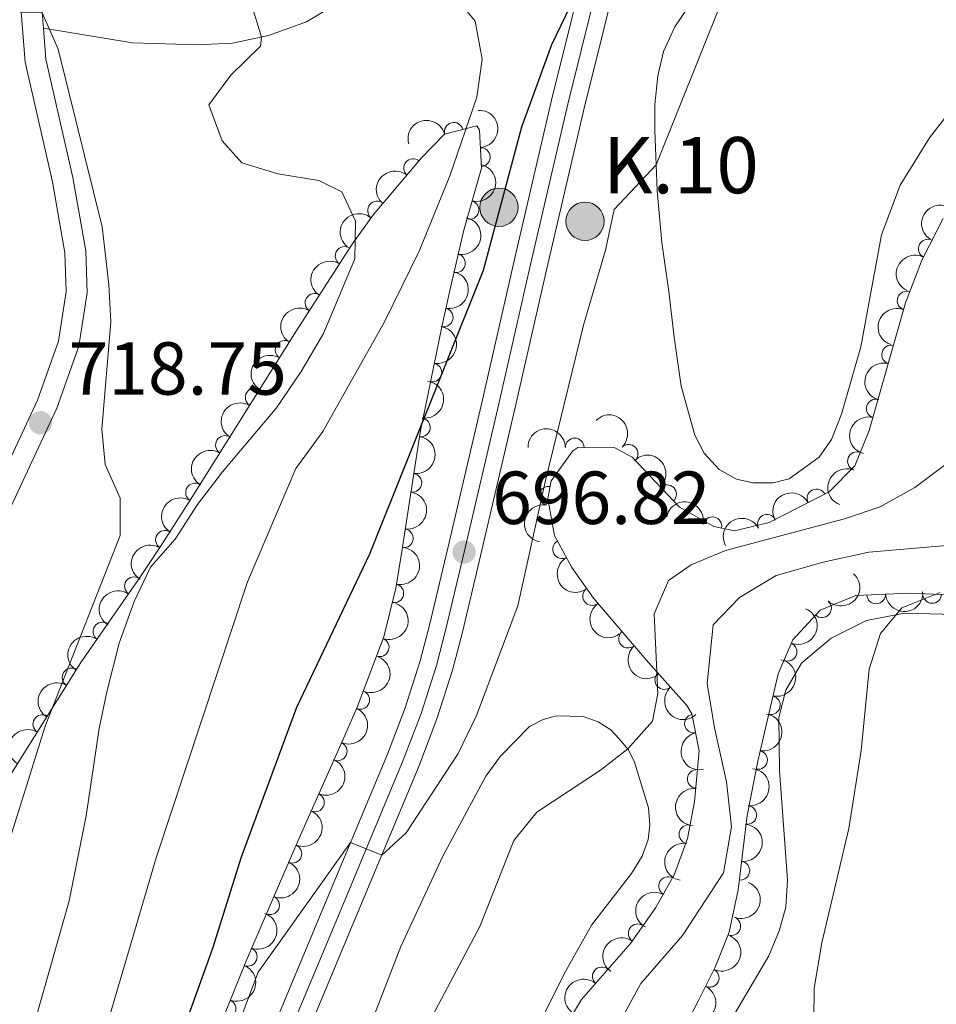
# Model space of a CAD drawing. Units: metres. Extents: x 648340 to 655260, y 734862 to 739643.
# Drawn here: x 648759 to 648882, y 737343 to 737475 of the extents above; entities that cross this region are included whole.
import ezdxf

# ---------------------------------------------------------------- set-up
doc = ezdxf.new("R2010")
doc.units = ezdxf.units.M
doc.header["$MEASUREMENT"] = 0
doc.linetypes.add('DGN Style 3', pattern=[108.29616176146789, 77.35440125819134, -30.94176050327654])
doc.linetypes.add('DGN Style 4', pattern=[123.84439641436435, 61.88352100655308, -30.94176050327654, 0.07735440125819135, -30.94176050327654])
for name, color, linetype, lineweight in [('Entidades rústicas y varios', 7, 'Continuous', 5), ('Hidrografía', 7, 'Continuous', 5), ('Relieve y altimetría', 7, 'Continuous', 5), ('Textos de rotulación', 7, 'Continuous', 5), ('Viales y ferrocarril', 7, 'Continuous', 5)]:
    doc.layers.add(name, color=color, linetype=linetype, lineweight=lineweight)
doc.styles.add('Style-arial', font='arial.shx', dxfattribs={"bigfont": 'arialbig.shx'})

# ---------------------------------------------------------------- blocks, each defined once
blk = doc.blocks.new('5PATER')
at = {"layer": 'Relieve y altimetría', "linetype": 'Continuous', "lineweight": 5}
h = blk.add_hatch(color=51, dxfattribs=at)
edge = h.paths.add_edge_path()
edge.add_ellipse((0, 0), major_axis=(-1.095731442945027, -1.110710700472634), ratio=0.9994222409660319, start_angle=0, end_angle=360)
blk = doc.blocks.new('5HITCA')
at = {"layer": 'Viales y ferrocarril', "linetype": 'Continuous', "lineweight": 5}
h = blk.add_hatch(color=1, dxfattribs=at)
edge = h.paths.add_edge_path()
edge.add_arc((0, 0), 2.558578010358639, 0, 360)
at = {"layer": 'Viales y ferrocarril', "color": 7, "linetype": 'Continuous', "lineweight": 5}
blk.add_circle((0, 0), 2.558578010358639, dxfattribs=at)

msp = doc.modelspace()

# ---------------------------------------------------------------- linework, layer by layer
at = {"layer": 'Entidades rústicas y varios', "color": 92, "linetype": 'Continuous', "lineweight": 5}
for points in [[(648767.77, 737495.27, 713.87), (648775.1599999999, 737494.8300000001, 712.44), (648784.8200000001, 737495.1799999999, 709.47), (648790.74, 737495.9199999999, 707.61), (648798.6200000001, 737497.3700000001, 706.37), (648802.3400000001, 737497.3400000001, 705.75), (648806.0900000001, 737496.6300000001, 705.75), (648809.8200000001, 737494.9199999999, 705.01), (648811.74, 737493.46, 704.7), (648812.1599999999, 737490.81, 704.95), (648811.3700000001, 737487.49, 706.1800000000001), (648809.3600000001, 737483.56, 706.5600000000001), (648806.6399999999, 737480.47, 707.86), (648802.31, 737477.31, 708.48), (648797.72, 737474.51, 709.65), (648792.6499999999, 737472.69, 709.78), (648787.8500000001, 737471.6799999999, 710.89), (648783.1499999999, 737471.48, 711.14), (648774.46, 737471.74, 712.13), (648762.5700000001, 737473.6799999999, 715.1800000000001)], [(648882.95, 737461.6000000001, 691.22), (648880.9199999999, 737459.03, 691.22), (648877, 737452.73, 691.16), (648874.52, 737446.0800000001, 691.13), (648871.77, 737431.1200000001, 690.82), (648869.1699999999, 737422.1400000001, 690.39), (648867.8500000001, 737418.77, 690.39), (648866.19, 737416.4099999999, 690.2), (648862.19, 737413.51, 690.02), (648860.04, 737412.96, 689.83), (648857.3400000001, 737412.97, 689.6800000000001), (648855.1799999999, 737413.47, 689.6800000000001), (648852.8300000001, 737414.76, 689.89), (648850.8200000001, 737416.9099999999, 690.36), (648849.6000000001, 737419.31, 690.54), (648847.75, 737425.8900000001, 691.35), (648846.8200000001, 737432.3999999999, 692.28), (648846.1300000001, 737438.51, 693.1800000000001), (648845.1699999999, 737445.0700000001, 693.67), (648844.5700000001, 737451.96, 694.79), (648844.23, 737460.06, 695.28), (648844.27, 737463.48, 695.3100000000001), (648844.6300000001, 737467.3400000001, 695.6800000000001), (648845.3899999999, 737470.5900000001, 695.75), (648846.8999999999, 737473.8800000001, 695.75), (648848.8899999999, 737476.75, 695.6800000000001)], [(648853.45, 737339.6100000001, 689.37), (648859.47, 737349.78, 689.46), (648860.8500000001, 737353.1300000001, 689.49), (648861.74, 737356.3, 689.61), (648861.95, 737359.96, 689.58), (648860.8800000001, 737374.55, 689.4300000000001), (648860.8, 737381.6200000001, 689.4300000000001), (648861.76, 737385.28, 689.4300000000001), (648863.8400000001, 737388.8999999999, 689.46), (648867.8200000001, 737392.23, 689.77), (648872.53, 737394.5700000001, 689.86), (648877.6000000001, 737395.56, 690.36), (648882.69, 737395.4299999999, 690.7), (648889.3400000001, 737393.6300000001, 691.16), (648896.95, 737391.1599999999, 691.44), (648899.9199999999, 737389.8, 692.25), (648907.24, 737386.79, 692.09), (648910.69, 737383.4299999999, 692.37), (648909.74, 737375.24, 692.28), (648908.76, 737370.3300000001, 692.28), (648903.19, 737344.46, 691.57), (648901.22, 737333.74, 691.07)], [(648800.74, 737326.3300000001, 690.57), (648810.31, 737351.04, 691.5), (648815.94, 737363.1200000001, 691.5), (648821.6599999999, 737373.77, 691.19), (648823.6300000001, 737376.46, 691.19), (648827.52, 737380.4299999999, 691.1), (648829.3400000001, 737381.3500000001, 690.95), (648831.1200000001, 737381.8600000001, 690.95), (648834.69, 737381.76, 690.76), (648836.6699999999, 737381.04, 690.54), (648838.3600000001, 737379.96, 690.48), (648839.46, 737378.8300000001, 690.17), (648840.74, 737377.3, 689.99), (648841.52, 737375.6599999999, 689.86), (648843.3899999999, 737369.54, 689.24), (648843.5700000001, 737367.31, 688.9300000000001), (648843.3400000001, 737365.3500000001, 688.59), (648842.54, 737363.1200000001, 688.47), (648841.1200000001, 737360.79, 688.47), (648835.8, 737353.8700000001, 688.5600000000001), (648832.31, 737347.6799999999, 688.75), (648825.79, 737334.6400000001, 688.72)]]:
    msp.add_polyline3d(points, dxfattribs=at)
at = {"layer": 'Entidades rústicas y varios', "color": 92, "linetype": 'DGN Style 3', "lineweight": 5}
for points in [[(648758.1599999999, 737373.96, 721.03), (648767.5800000001, 737388.99, 717.5600000000001), (648775.46, 737400.3200000001, 715.07), (648778.21, 737404.44, 714.46), (648782.4099999999, 737411.02, 713.95), (648796.3500000001, 737433.23, 713.1), (648803.8, 737444.8300000001, 711.36), (648806.6599999999, 737448.79, 710.78), (648813.1000000001, 737456.3800000001, 709.63), (648816.1699999999, 737459.55, 709.25), (648820.48, 737460.6599999999, 708.76), (648820.8400000001, 737460.0800000001, 708.7), (648821.1000000001, 737454.98, 708.39), (648818.72, 737446.69, 706.28), (648816.8600000001, 737438.6400000001, 704.72), (648815.79, 737433.8, 704.1800000000001), (648812.9099999999, 737419.6699999999, 703.5600000000001), (648810.47, 737403.81, 702.89), (648809.6399999999, 737398.9099999999, 702.3100000000001), (648808.04, 737392.3800000001, 701.75), (648804.5, 737383.02, 701.9), (648802.49, 737378.4299999999, 701.82), (648796.94, 737365.9199999999, 700.71), (648794.1200000001, 737359.44, 700.45), (648789.6300000001, 737349.01, 700.19), (648783.97, 737335.1200000001, 700.21)], [(648830.52, 737337.47, 694.36), (648834.45, 737343.94, 694.27), (648840.98, 737351.46, 693.45), (648844.3800000001, 737356.23, 693.24), (648846.8899999999, 737360.7, 693.4), (648848.6100000001, 737365.48, 693.85), (648849.53, 737370.3400000001, 694.34), (648850.19, 737377.1499999999, 694.9), (648849.19, 737382.1100000001, 695.27), (648848.54, 737383.22, 695.38), (648843.0800000001, 737389.31, 698.11), (648836.04, 737397.5700000001, 699.35), (648833.1799999999, 737401.6499999999, 699.91), (648830.8500000001, 737405.9099999999, 700.46), (648829.95, 737410.8800000001, 700.78), (648830.4199999999, 737413.21, 700.58), (648833.28, 737417.25, 699.64), (648833.95, 737417.7, 699.47), (648838.8899999999, 737417.6599999999, 698.39), (648841.2, 737416.3900000001, 697.86), (648847.56, 737409.71, 696.62), (648852.1200000001, 737407.1400000001, 696.27), (648854.8800000001, 737406.55, 696.37), (648859.54, 737407.6699999999, 697.16), (648867.55, 737411.78, 698.26), (648870.98, 737415.24, 698.72), (648872.8999999999, 737419.95, 699.11), (648877.74, 737436.99, 699.95), (648879.94, 737442.79, 699.97), (648882.77, 737448.27, 699.96)], [(648899.26, 737318.26, 699.47), (648907.54, 737347.8200000001, 698.1800000000001), (648909.2, 737354.75, 697.92), (648911.52, 737367.69, 697.5), (648912.99, 737378.24, 697.49), (648913.03, 737383.1499999999, 697.51), (648911.6399999999, 737387.98, 697.5600000000001), (648909.46, 737391.3600000001, 697.61), (648905.3, 737394.6000000001, 697.8100000000001), (648900.3300000001, 737396.06, 697.98), (648888.23, 737397.78, 697.36), (648878.24, 737398.25, 697.16), (648871.1200000001, 737397.9299999999, 696.99), (648866.3400000001, 737395.94, 696.87), (648862.6799999999, 737392, 696.72), (648860.73, 737387.44, 696.5500000000001), (648858.02, 737375.8, 696.45), (648856.6000000001, 737368.55, 696.37), (648855.3800000001, 737358.6300000001, 695.98), (648854.1599999999, 737352.95, 695.75), (648852.31, 737348.29, 695.61), (648850.0900000001, 737343.81, 695.47), (648840.3500000001, 737325.5800000001, 694.52)]]:
    msp.add_polyline3d(points, dxfattribs=at)
at = {"layer": 'Entidades rústicas y varios', "color": 92, "linetype": 'Continuous', "lineweight": 5, "extrusion": (-0.1693383351491834, 0.1496518294739528, 0.9741297953476231)}
msp.add_arc((-982248.0572011718, -1960.934473038942, 1181.709741780869), 2.516055640060342, 45.36446333574665, 225.9090503451193, dxfattribs=at)
at = {"layer": 'Entidades rústicas y varios', "color": 92, "linetype": 'Continuous', "lineweight": 5, "extrusion": (-0.1128058588523989, -0.1958212961466932, 0.9741297953476229)}
msp.add_arc((194088.3086653285, 938128.5921536059, -216909.9258957558), 2.516055640060341, 45.36446333574665, 225.9090503451193, dxfattribs=at)
at = {"layer": 'Entidades rústicas y varios', "color": 92, "linetype": 'Continuous', "lineweight": 5}
for centre, radius, start, end in [((648817.3996276094, 737459.8465320934, 708.9732862648857), 1.250091938746998, 15.40830837124418, 194.6218627902396), ((648821.0042221784, 737456.4755197901, 708.40516480987), 1.250091938746999, 273.884596260142, 93.09815067913736), ((648811.9585600263, 737455.0045753869, 709.6922268377231), 1.250091938746998, 50.6520613788631, 229.8656157978585), ((648807.1382919636, 737449.32354517, 710.5529889917323), 1.250091938746998, 50.6520613788631, 229.8656157978585), ((648819.482577879, 737449.4169094716, 706.6672218279074), 1.250091938746998, 254.9477657995965, 74.16132021859194), ((648880.70896523, 737444.2365009622, 699.9653195370881), 1.250091938746999, 63.65327463698798, 242.8668290559834), ((648802.8184212553, 737443.2655317343, 711.435494385405), 1.250091938746999, 58.25590618722902, 237.4694606062244), ((648817.6834418594, 737442.2904853649, 705.1908097265223), 1.250091938746998, 257.9559512307701, 77.16950564976553), ((648877.8792956476, 737437.3022218104, 699.955126286542), 1.250091938746999, 70.19390685731457, 249.40746127631), ((648798.7973892267, 737437.0045959579, 712.3746347518583), 1.250091938746999, 58.25590618722902, 237.4694606062244), ((648816.0455835245, 737435.046480519, 704.1825728421835), 1.250091938746998, 258.5000406536786, 77.7135950726741), ((648794.7956389489, 737430.716803201, 713.1553106069804), 1.250091938746999, 58.85192157660932, 238.0654759956047), ((648875.8046216783, 737430.1047824761, 699.6700615127791), 1.250091938746999, 75.1096237860451, 254.3231782050405), ((648814.5285136881, 737427.7085232663, 703.8588608447004), 1.250091938746999, 259.4458415916494, 78.65939601064478), ((648790.8106637301, 737424.3677142765, 713.3982969007957), 1.250091938746999, 58.85192157660932, 238.0654759956047), ((648873.7576997834, 737422.8982640693, 699.3148106053969), 1.250091938746999, 75.1096237860451, 254.3231782050405), ((648812.9981776257, 737420.3714635253, 703.5373724806451), 1.250091938746998, 262.2199992768052, 81.43355369580058), ((648786.8256885114, 737418.0186253521, 713.641283194611), 1.250091938746999, 58.85192157660932, 238.0654759956047), ((648833.5495295448, 737417.6837317371, 699.2845430977566), 1.250091938746999, 0.5022382407343193, 179.7157926597297), ((648840.7504027062, 737416.8339241648, 697.7770343457788), 1.250091938746999, 314.5604122783141, 133.7739666973095), ((648871.2513143076, 737415.8538828406, 698.8671827546068), 1.250091938746999, 68.78822442075126, 248.0017788397467), ((648811.8587415277, 737412.9651288872, 703.224494535661), 1.250091938746998, 262.2199992768052, 81.43355369580058), ((648782.8407132926, 737411.6695364278, 713.8842694884263), 1.250091938746999, 58.85192157660932, 238.0654759956047), ((648830.0408002364, 737411.2314679157, 700.6444361247378), 1.250091938746999, 79.5616816602134, 258.7752360792088), ((648845.875892377, 737411.4505482216, 696.7777250389452), 1.250091938746999, 314.5604122783141, 133.7739666973095), ((648865.8464082803, 737410.8839436667, 698.1773886795611), 1.250091938746998, 28.12891153605323, 207.3424659550487), ((648851.9407592597, 737407.1583648568, 696.3078948261627), 1.250091938746998, 348.8997616882007, 168.1133161071961), ((648859.2228155704, 737407.4853211902, 697.2677816906812), 1.250091938746998, 28.12891153605323, 207.3424659550487), ((648778.8172103241, 737405.355034068, 714.3066865897102), 1.250091938746998, 58.416158047167, 237.6297124661624), ((648810.7193054294, 737405.5587942491, 702.9116165906771), 1.250091938746998, 262.2199992768052, 81.43355369580058), ((648831.8583396561, 737404.1070843632, 700.3674573541383), 1.250091938746999, 119.6425433420144, 298.8560977610098), ((648774.6745901546, 737399.1565542968, 715.0979572556945), 1.250091938746999, 56.14759948089159, 235.361153899887), ((648809.4490298405, 737398.2125848427, 702.1457878690851), 1.250091938746999, 257.1986192522002, 76.41217367119556), ((648835.8724024934, 737397.8430801572, 699.5262821763674), 1.250091938746998, 125.9958639288116, 305.209418347807), ((648873.8050626903, 737398.070206969, 697.0243474218512), 1.250091938746999, 183.5395210025372, 2.753075421532655), ((648881.2970195399, 737398.1257081372, 697.1962129175754), 1.250091938746999, 178.2725505016753, 357.4861049206708), ((648866.5764940567, 737396.2232530843, 696.8454494733555), 1.250091938746999, 228.0761043874936, 47.28965880648906), ((648770.4602876205, 737393.0971573789, 716.4296340717062), 1.250091938746999, 56.14759948089159, 235.361153899887), ((648840.6811443812, 737392.1546440509, 698.6778032257984), 1.250091938746999, 131.4071246194149, 310.6206790384103), ((648807.4971740176, 737390.9998840366, 701.790944344515), 1.250091938746998, 250.2492864839051, 69.46284090290052), ((648861.9738437065, 737390.3983013162, 696.6172004056252), 1.250091938746999, 247.8130799752469, 67.02663439424225), ((648766.3425129747, 737386.9787999964, 717.7776702551041), 1.250091938746998, 58.88887617171255, 238.102430590708), ((648845.5097909921, 737386.6290754501, 697.3191319381849), 1.250091938746999, 132.8440310772447, 312.0575854962402), ((648804.8932897574, 737383.9667474409, 701.8964293809427), 1.250091938746999, 247.317141787014, 66.53069620600945), ((648859.7383261302, 737383.2666013641, 696.5036602649345), 1.250091938746998, 257.8601513998724, 77.07370581886785), ((648762.4336352148, 737380.7420236978, 719.2175647165699), 1.250091938746998, 58.88887617171255, 238.102430590708), ((648849.4724960453, 737380.8075378728, 695.2638606812122), 1.250091938746999, 102.3649246081183, 281.5784790271138), ((648801.8822425506, 737377.1081926872, 701.6007429942837), 1.250091938746998, 247.0419292558561, 66.25548367485155), ((648858.0319986898, 737375.9627660408, 696.4382333952184), 1.250091938746998, 259.8843767028116, 79.09793112180695), ((648849.8475675103, 737373.4144652744, 694.6951741374536), 1.250091938746998, 85.43055496800346, 264.6441093869989), ((648798.8507353833, 737370.2750116664, 700.9944415607722), 1.250091938746998, 247.0419292558561, 66.25548367485155), ((648856.5868696007, 737368.6030711292, 696.323269969034), 1.250091938746999, 263.9549117910338, 83.16846621002924), ((648848.7346132309, 737366.0333872614, 694.0298556697728), 1.250091938746999, 80.24688627998687, 259.4604406989823), ((648795.8327026563, 737363.424465576, 700.5636196816159), 1.250091938746999, 247.4481998656682, 66.6617542846636), ((648855.6720840926, 737361.1648151958, 696.0308385361662), 1.250091938746999, 263.9549117910338, 83.16846621002924), ((648846.0139613966, 737359.1000350199, 693.3820432301848), 1.250091938746998, 61.65102518737002, 240.8645796063654), ((648792.8526622367, 737356.5453929361, 700.3490608829887), 1.250091938746998, 247.6748166070664, 66.88837102606188), ((648854.4616813145, 737353.762786749, 695.7393362589386), 1.250091938746998, 249.3132963337464, 68.52685075274181), ((648841.961918674, 737352.8039606411, 693.3455692218489), 1.250091938746999, 55.48533606005621, 234.6988904790516), ((648789.8750988697, 737349.6631902431, 700.1907350645293), 1.250091938746999, 248.7958849770765, 68.00943939607191), ((648837.1799050872, 737347.0540235473, 693.8262384492944), 1.250091938746999, 49.99671132173514, 229.2102657407306), ((648851.5747609243, 737346.850215358, 695.5297730623029), 1.250091938746998, 244.6061033320073, 63.81965775100269), ((648787.0448982327, 737342.7176978672, 700.2007357734935), 1.250091938746999, 248.7958849770765, 68.00943939607191)]:
    msp.add_arc(centre, radius, start, end, dxfattribs=at)
at = {"layer": 'Entidades rústicas y varios', "color": 92, "linetype": 'Continuous', "lineweight": 5, "extrusion": (0.02087083285967081, -0.2250234435603143, 0.974129795347623)}
for centre in [(714142.8142401794, 657094.7687674495, -151711.897202773), (714137.48991107, 657089.8865311646, -151709.8809467388)]:
    msp.add_arc(centre, 2.516055640060342, 45.36446333574665, 225.9090503451193, dxfattribs=at)
at = {"layer": 'Entidades rústicas y varios', "color": 92, "linetype": 'Continuous', "lineweight": 5, "extrusion": (-0.1116073913059981, 0.1965068243646212, 0.974129795347623)}
msp.add_arc((-928375.4050271236, -312358.6314465617, 73189.36787299192), 2.516055640060342, 45.36446333574665, 225.9090503451193, dxfattribs=at)
at = {"layer": 'Entidades rústicas y varios', "color": 92, "linetype": 'Continuous', "lineweight": 5, "extrusion": (0.04945117786670353, -0.2205124096816184, 0.9741297953476231)}
msp.add_arc((794525.7092125188, 562802.3548609888, -129846.8578265193), 2.516055640060342, 45.36446333574664, 225.9090503451193, dxfattribs=at)
at = {"layer": 'Entidades rústicas y varios', "color": 92, "linetype": 'Continuous', "lineweight": 5, "extrusion": (-0.1217660091280949, 0.1903790451625781, 0.974129795347623)}
msp.add_arc((-943926.7374916993, -264464.0958216028, 62076.75564923404), 2.516055640060342, 45.36446333574664, 225.9090503451193, dxfattribs=at)
at = {"layer": 'Entidades rústicas y varios', "color": 92, "linetype": 'Continuous', "lineweight": 5, "extrusion": (0.05046306434871012, -0.2202830473562053, 0.9741297953476231)}
for centre in [(797087.9433926904, 559256.2091938505, -129012.4517860601), (797082.6258336226, 559251.3511254487, -129010.360677033)]:
    msp.add_arc(centre, 2.516055640060342, 45.36446333574664, 225.9090503451193, dxfattribs=at)
at = {"layer": 'Entidades rústicas y varios', "color": 92, "linetype": 'Continuous', "lineweight": 5, "extrusion": (0.07095971903877157, -0.214559688874534, 0.974129795347623)}
msp.add_arc((847614.992115825, 483715.0593816069, -111499.3669652255), 2.516055640060342, 45.36446333574664, 225.9090503451193, dxfattribs=at)
at = {"layer": 'Entidades rústicas y varios', "color": 92, "linetype": 'Continuous', "lineweight": 5, "extrusion": (-0.1235683600804101, 0.1892141701961995, 0.9741297953476229)}
msp.add_arc((-946458.4211785126, -255715.7327515366, 60046.17998178118), 2.516055640060341, 45.36446333574666, 225.9090503451193, dxfattribs=at)
at = {"layer": 'Entidades rústicas y varios', "color": 92, "linetype": 'Continuous', "lineweight": 5, "extrusion": (0.09493788590920185, -0.2050803248366104, 0.974129795347623)}
msp.add_arc((898636.6481838045, 386510.2728595342, -88948.75115936884), 2.516055640060343, 45.36446333574662, 225.9090503451192, dxfattribs=at)
at = {"layer": 'Entidades rústicas y varios', "color": 92, "linetype": 'Continuous', "lineweight": 5, "extrusion": (-0.1266748056233586, 0.1871486987298671, 0.9741297953476231)}
msp.add_arc((-950659.8481306203, -240457.2599129205, 56506.02076987931), 2.516055640060343, 45.36446333574663, 225.9090503451193, dxfattribs=at)
at = {"layer": 'Entidades rústicas y varios', "color": 92, "linetype": 'Continuous', "lineweight": 5, "extrusion": (0.05275177191481441, -0.2197461999121842, 0.974129795347623)}
for centre in [(803004.4146137474, 551139.2590229341, -127127.6276907679), (802999.0576826385, 551134.2060898684, -127126.206016919), (802993.7007515298, 551129.1531568026, -127124.7843430701), (802988.3438204211, 551124.1002237371, -127123.3626692212)]:
    msp.add_arc(centre, 2.516055640060342, 45.36446333574664, 225.9090503451193, dxfattribs=at)
at = {"layer": 'Entidades rústicas y varios', "color": 92, "linetype": 'Continuous', "lineweight": 5, "extrusion": (0.1121620681274464, -0.1961907548519357, 0.9741297953476229)}
for centre in [(929311.9780476026, 310071.5618107332, -71215.95814033896), (929306.6243188217, 310066.3767359166, -71215.1199355396)]:
    msp.add_arc(centre, 2.516055640060342, 45.36446333574664, 225.9090503451193, dxfattribs=at)
at = {"layer": 'Entidades rústicas y varios', "color": 92, "linetype": 'Continuous', "lineweight": 5, "extrusion": (-0.1355842118134981, 0.180798405200131, 0.9741297953476229)}
for centre in [(-961494.9157283292, -195349.7294021134, 46041.15397651818), (-961489.5606494243, -195344.6940298898, 46039.66462884398), (-961484.2055705194, -195339.6586576662, 46038.17528116977)]:
    msp.add_arc(centre, 2.516055640060342, 45.36446333574664, 225.9090503451193, dxfattribs=at)
at = {"layer": 'Entidades rústicas y varios', "color": 92, "linetype": 'Continuous', "lineweight": 5, "extrusion": (-0.2259676259855614, 0.00312631131649492, 0.974129795347623)}
for centre in [(-746324.9227040663, 622212.2203940029, -143631.6949092367), (-746319.610748754, 622217.0595216783, -143633.8433910492)]:
    msp.add_arc(centre, 2.516055640060342, 45.36446333574664, 225.9090503451193, dxfattribs=at)
at = {"layer": 'Entidades rústicas y varios', "color": 92, "linetype": 'Continuous', "lineweight": 5, "extrusion": (-0.1593819350130649, -0.160214046224073, 0.974129795347623)}
msp.add_arc((-60088.74381152337, 955179.9612656387, -220875.6344749854), 2.516055640060341, 45.36446333574663, 225.9090503451193, dxfattribs=at)
at = {"layer": 'Entidades rústicas y varios', "color": 92, "linetype": 'Continuous', "lineweight": 5, "extrusion": (0.08987842323395963, -0.2073475605185059, 0.974129795347623)}
msp.add_arc((888622.1034746174, 407851.6656055235, -93900.87698517318), 2.516055640060342, 45.36446333574662, 225.9090503451192, dxfattribs=at)
at = {"layer": 'Entidades rústicas y varios', "color": 92, "linetype": 'Continuous', "lineweight": 5, "extrusion": (-0.06691782794405572, -0.2158544558707278, 0.9741297953476229)}
for centre in [(401408.6853295341, 873439.87120145, -201913.8136693687), (401403.3651492247, 873434.5928366577, -201913.5229003959)]:
    msp.add_arc(centre, 2.516055640060342, 45.36446333574662, 225.9090503451192, dxfattribs=at)
at = {"layer": 'Entidades rústicas y varios', "color": 92, "linetype": 'Continuous', "lineweight": 5, "extrusion": (0.1270529219456454, -0.1868922064749409, 0.9741297953476231)}
msp.add_arc((951155.5391299997, 238874.7788460119, -54697.95186806955), 2.516055640060342, 45.36446333574662, 225.9090503451192, dxfattribs=at)
at = {"layer": 'Entidades rústicas y varios', "color": 92, "linetype": 'Continuous', "lineweight": 5, "extrusion": (-0.1883475043464782, -0.1248853851435452, 0.974129795347623)}
msp.add_arc((-256017.8160518977, 923902.2140650179, -213622.5373358753), 2.516055640060342, 45.36446333574665, 225.9090503451193, dxfattribs=at)
at = {"layer": 'Entidades rústicas y varios', "color": 92, "linetype": 'Continuous', "lineweight": 5, "extrusion": (0.05107898079591174, -0.2201410446437672, 0.9741297953476231)}
msp.add_arc((798658.1578714899, 557052.2588124245, -128498.2079021875), 2.516055640060342, 45.36446333574664, 225.9090503451193, dxfattribs=at)
at = {"layer": 'Entidades rústicas y varios', "color": 92, "linetype": 'Continuous', "lineweight": 5, "extrusion": (-0.1192390273132253, 0.1919718629940184, 0.9741297953476229)}
msp.add_arc((-940223.5017948966, -276563.0249677888, 64880.4712664814), 2.516055640060341, 45.36446333574664, 225.9090503451193, dxfattribs=at)
at = {"layer": 'Entidades rústicas y varios', "color": 92, "linetype": 'Continuous', "lineweight": 5, "extrusion": (0.2175467575876034, -0.06119272897263825, 0.974129795347623)}
msp.add_arc((885542.3964691907, -413772.2389223514, 96709.93525052475), 2.516055640060342, 45.36446333574663, 225.9090503451193, dxfattribs=at)
at = {"layer": 'Entidades rústicas y varios', "color": 92, "linetype": 'Continuous', "lineweight": 5, "extrusion": (-0.01073633765128301, 0.2257340755620114, 0.974129795347623)}
msp.add_arc((-683168.9196519431, -687324.7378607222, 160168.0111475823), 2.516055640060342, 45.36446333574663, 225.9090503451193, dxfattribs=at)
at = {"layer": 'Entidades rústicas y varios', "color": 92, "linetype": 'Continuous', "lineweight": 5, "extrusion": (0.04232500163631755, -0.2219903963068763, 0.974129795347623)}
for centre in [(775397.7910086571, 587406.7200003226, -135539.3545000434), (775392.5164273841, 587401.9916203584, -135536.8905164176)]:
    msp.add_arc(centre, 2.516055640060342, 45.36446333574664, 225.9090503451193, dxfattribs=at)
at = {"layer": 'Entidades rústicas y varios', "color": 92, "linetype": 'Continuous', "lineweight": 5, "extrusion": (0.1506689830545937, 0.1684339614249239, 0.974129795347623)}
msp.add_arc((8009.36633026239, -956641.422055065, 222647.2157459371), 2.516055640060342, 45.36446333574663, 225.9090503451193, dxfattribs=at)
at = {"layer": 'Entidades rústicas y varios', "color": 92, "linetype": 'Continuous', "lineweight": 5, "extrusion": (-0.0951360633184687, 0.2049884661932533, 0.9741297953476231)}
msp.add_arc((-898941.5662616288, -385340.4644892255, 90115.48349670117), 2.516055640060343, 45.36446333574663, 225.9090503451192, dxfattribs=at)
at = {"layer": 'Entidades rústicas y varios', "color": 92, "linetype": 'Continuous', "lineweight": 5, "extrusion": (0.2229822156212851, -0.0367433440587674, 0.9741297953476231)}
msp.add_arc((833076.8036980967, -506693.7464878571, 118266.0162499035), 2.516055640060342, 45.36446333574663, 225.9090503451193, dxfattribs=at)
at = {"layer": 'Entidades rústicas y varios', "color": 92, "linetype": 'Continuous', "lineweight": 5, "extrusion": (-0.08633662877804643, 0.2088471411038227, 0.9741297953476231)}
msp.add_arc((-881357.7155355692, -422195.0712433277, 98660.10587898777), 2.516055640060343, 45.36446333574663, 225.9090503451193, dxfattribs=at)
at = {"layer": 'Entidades rústicas y varios', "color": 92, "linetype": 'Continuous', "lineweight": 5, "extrusion": (0.2254535275735943, -0.01555148612257881, 0.974129795347623)}
msp.add_arc((780291.5267800685, -580970.4659597501, 135496.6685122958), 2.516055640060342, 45.36446333574666, 225.9090503451193, dxfattribs=at)
at = {"layer": 'Entidades rústicas y varios', "color": 92, "linetype": 'Continuous', "lineweight": 5, "extrusion": (-0.0845256875777042, 0.2095866168330282, 0.974129795347623)}
msp.add_arc((-877516.5597394028, -429624.385003754, 100389.0585229432), 2.516055640060342, 45.36446333574663, 225.9090503451193, dxfattribs=at)
at = {"layer": 'Entidades rústicas y varios', "color": 92, "linetype": 'Continuous', "lineweight": 5, "extrusion": (-0.1214475210266108, 0.1905823744539069, 0.974129795347623)}
msp.add_arc((-943474.9622888234, -265932.6163402201, 62408.52119523173), 2.516055640060342, 45.36446333574663, 225.9090503451193, dxfattribs=at)
at = {"layer": 'Entidades rústicas y varios', "color": 92, "linetype": 'Continuous', "lineweight": 5, "extrusion": (0.05289349269566928, -0.2197121304035156, 0.9741297953476229)}
for centre in [(803331.1566331738, 550600.7290574239, -126997.9485206058), (803325.8965921162, 550596.038997612, -126995.3823352986)]:
    msp.add_arc(centre, 2.516055640060343, 45.36446333574662, 225.9090503451192, dxfattribs=at)
at = {"layer": 'Entidades rústicas y varios', "color": 92, "linetype": 'Continuous', "lineweight": 5, "extrusion": (0.2257726034401406, -0.009893096171536097, 0.974129795347623)}
msp.add_arc((765081.4702067595, -599853.524576231, 139875.9715916128), 2.516055640060343, 45.36446333574663, 225.9090503451193, dxfattribs=at)
at = {"layer": 'Entidades rústicas y varios', "color": 92, "linetype": 'Continuous', "lineweight": 5, "extrusion": (-0.08351799536897608, 0.2099902051657314, 0.9741297953476229)}
for centre in [(-875381.8958434134, -433720.3298699739, 101338.9769349851), (-875376.5536406997, -433715.3730857811, 101337.2046030108)]:
    msp.add_arc(centre, 2.516055640060342, 45.36446333574663, 225.9090503451192, dxfattribs=at)
at = {"layer": 'Entidades rústicas y varios', "color": 92, "linetype": 'Continuous', "lineweight": 5, "extrusion": (-0.1281034952073899, 0.1861736724986872, 0.9741297953476231)}
msp.add_arc((-952529.0277043465, -233298.4295739066, 54837.61955117456), 2.516055640060343, 45.36446333574664, 225.9090503451193, dxfattribs=at)
at = {"layer": 'Entidades rústicas y varios', "color": 92, "linetype": 'Continuous', "lineweight": 5, "extrusion": (0.1895560146090365, -0.1230433222143202, 0.9741297953476229)}
msp.add_arc((971776.1315746456, -138917.9538834732, 32941.00214272246), 2.516055640060343, 45.36446333574665, 225.9090503451193, dxfattribs=at)
at = {"layer": 'Entidades rústicas y varios', "color": 92, "linetype": 'Continuous', "lineweight": 5, "extrusion": (-0.1409957872336447, 0.1766106729457851, 0.974129795347623)}
for centre in [(-967132.1304687067, -166839.4305167173, 39419.61828395777), (-967126.7747996789, -166834.3899611185, 39418.14872330283)]:
    msp.add_arc(centre, 2.516055640060343, 45.36446333574663, 225.9090503451192, dxfattribs=at)
at = {"layer": 'Entidades rústicas y varios', "color": 92, "linetype": 'Continuous', "lineweight": 5, "extrusion": (0.1454971031417003, -0.1729211808697005, 0.974129795347623)}
msp.add_arc((971218.6526183238, 142839.7069051116, -32424.79599902371), 2.516055640060341, 45.36446333574666, 225.9090503451193, dxfattribs=at)
at = {"layer": 'Entidades rústicas y varios', "color": 92, "linetype": 'Continuous', "lineweight": 5, "extrusion": (-0.08500487340914104, 0.209392725071083, 0.9741297953476229)}
msp.add_arc((-878507.326373863, -427653.0485592091, 99930.35819421007), 2.516055640060342, 45.36446333574663, 225.9090503451193, dxfattribs=at)
at = {"layer": 'Entidades rústicas y varios', "color": 92, "linetype": 'Continuous', "lineweight": 5, "extrusion": (0.1292788414798457, -0.1853594426017385, 0.9741297953476229)}
msp.add_arc((954007.6072408002, 227729.2463820704, -52119.07996496999), 2.516055640060342, 45.36446333574663, 225.9090503451193, dxfattribs=at)
at = {"layer": 'Entidades rústicas y varios', "color": 92, "linetype": 'Continuous', "lineweight": 5, "extrusion": (-0.0858323981959393, 0.2090548761352673, 0.974129795347623)}
msp.add_arc((-880232.0902156287, -424259.8846906498, 99142.95478503074), 2.516055640060342, 45.36446333574664, 225.9090503451193, dxfattribs=at)
at = {"layer": 'Entidades rústicas y varios', "color": 92, "linetype": 'Continuous', "lineweight": 5, "extrusion": (-0.09177480402536677, 0.2065151983804189, 0.974129795347623)}
msp.add_arc((-892384.946447173, -399543.288117741, 93404.1970633281), 2.516055640060343, 45.36446333574664, 225.9090503451193, dxfattribs=at)
at = {"layer": 'Entidades rústicas y varios', "color": 92, "linetype": 'Continuous', "lineweight": 5, "extrusion": (0.06341995131869847, -0.2169079334435053, 0.974129795347623)}
msp.add_arc((829696.650454327, 512196.7695587443, -118113.6227583096), 2.516055640060342, 45.36446333574666, 225.9090503451193, dxfattribs=at)
at = {"layer": 'Entidades rústicas y varios', "color": 92, "linetype": 'Continuous', "lineweight": 5, "extrusion": (-0.08990614519964146, 0.2073355417465594, 0.9741297953476229)}
for centre in [(-888582.3813677765, -407397.4505794155, 95230.86092636516), (-888577.021627789, -407392.3377957339, 95229.68507335868)]:
    msp.add_arc(centre, 2.516055640060343, 45.36446333574663, 225.9090503451193, dxfattribs=at)
at = {"layer": 'Entidades rústicas y varios', "color": 92, "linetype": 'Continuous', "lineweight": 5, "extrusion": (0.03975631609466074, -0.2224647773167241, 0.974129795347623)}
msp.add_arc((768436.15941071, 596037.1400426455, -137563.8635165797), 2.516055640060342, 45.36446333574666, 225.9090503451193, dxfattribs=at)
at = {"layer": 'Entidades rústicas y varios', "color": 92, "linetype": 'Continuous', "lineweight": 5, "extrusion": (-0.07451786978770296, 0.2133500149948464, 0.9741297953476229)}
msp.add_arc((-855698.2672488942, -469527.3589631938, 109639.6497751767), 2.516055640060342, 45.36446333574663, 225.9090503451193, dxfattribs=at)
at = {"layer": 'Entidades rústicas y varios', "color": 92, "linetype": 'Continuous', "lineweight": 5, "extrusion": (0.01829570194461765, -0.2252474397331786, 0.9741297953476231)}
msp.add_arc((706399.05757549, 664898.3246886204, -153538.538538392), 2.516055640060342, 45.36446333574666, 225.9090503451193, dxfattribs=at)
at = {"layer": 'Entidades rústicas y varios', "color": 92, "linetype": 'Continuous', "lineweight": 5, "extrusion": (-0.06794957025230593, 0.2155318948984702, 0.9741297953476229)}
msp.add_arc((-840526.7836265336, -494827.7857020709, 115508.804430404), 2.516055640060342, 45.36446333574663, 225.9090503451193, dxfattribs=at)
at = {"layer": 'Hidrografía', "color": 142, "linetype": 'Continuous', "lineweight": 15}
msp.add_polyline3d([(648890.28, 737410.44, 688.51), (648888.8200000001, 737406.78, 688.51), (648884.81, 737404.75, 688.39), (648872.8300000001, 737403.69, 688.08), (648866.75, 737402.3800000001, 687.95), (648860.44, 737400.5700000001, 687.83), (648855.54, 737397.6300000001, 687.83), (648852.03, 737394.01, 687.77), (648851.24, 737386.1699999999, 687.71), (648852.24, 737380.26, 687.77), (648853.8400000001, 737373.01, 687.58), (648854.47, 737367.02, 687.58), (648853.4199999999, 737360.8999999999, 687.52), (648847.95, 737352.49, 687.4), (648842.3899999999, 737346.1200000001, 687.15), (648838.7, 737339.3300000001, 686.96)], dxfattribs=at)
at = {"layer": 'Relieve y altimetría', "color": 30, "linetype": 'Continuous', "lineweight": 5, "flags": 128}
for points, elevation in [([(648786.8759999999, 737335.962), (648791.2849999999, 737347.6159999999), (648803.6089999999, 737364.9510000001), (648807.7679999999, 737363.2409999999), (648811.0519999999, 737366.233), (648817.986, 737376.815), (648820.439, 737381.878), (648825.966, 737396.517), (648829.6599999999, 737413.2679999999), (648834.7409999999, 737434.003), (648837.6680000001, 737444.047), (648838.8030000001, 737449.4890000001), (648844.4240000001, 737455.44), (648855.9040000001, 737484.1100000001)], 695), ([(648753.824, 737351.844), (648762.8230000001, 737380.46), (648772.852, 737405.9299999999), (648772.842, 737410.932), (648770.842, 737415.3940000001), (648770.3940000001, 737420.149), (648771.591, 737434.46), (648771.3289999999, 737439.446), (648770.408, 737447.1540000001), (648764.5430000001, 737470.869), (648762.415, 737475.746), (648759.6089999999, 737475.7579999999), (648758.2849999999, 737477.7479999999)], 715), ([(648761.602, 737341.591), (648766.0260000001, 737357.1570000001), (648768.298, 737368.5079999999), (648770.0260000001, 737380.138), (648771.0449999999, 737385.031), (648772.71, 737391.5349999999), (648774.706, 737397.1370000001), (648776.871, 737401.6910000001), (648780.166, 737405.456), (648783.176, 737410.0819999999), (648786.4950000001, 737414.426), (648793.7069999999, 737422.977), (648797.0290000001, 737427.835), (648799.9880000001, 737432.9210000001), (648804.1570000001, 737442.892), (648804.274, 737447.8940000001), (648802.4180000001, 737451.81), (648799.3770000001, 737453.355), (648793.8840000001, 737454.2409999999), (648789.0989999999, 737455.685), (648786.4450000001, 737458.6400000001), (648784.692, 737463.4639999999), (648787.619, 737467.4070000001), (648791.594, 737471.2790000001), (648791.6969999999, 737472.4909999999), (648790.288, 737477.159)], 710), ([(648769.9340000001, 737336.726), (648777.6529999999, 737362.868), (648789.835, 737399.7609999999), (648796.3160000001, 737414.871), (648799.9040000001, 737419.838), (648808.1570000001, 737434.446), (648812.757, 737443.902), (648816.885, 737453.9709999999), (648820.4739999999, 737464.476), (648821.1910000001, 737469.5279999999), (648820.233, 737474.6340000001), (648817.8130000001, 737477.6329999999)], 705), ([(648812.588, 737338.1059999999), (648820.8600000001, 737353.706), (648825.4010000001, 737365.1810000001), (648828.5090000001, 737368.9890000001), (648837.003, 737374.5970000001), (648840.6359999999, 737377.4180000001), (648843.9580000001, 737381.1400000001), (648844.6640000001, 737384.841), (648844.155, 737395.4839999999), (648846.077, 737399.905), (648849.088, 737402.0150000001), (648853.7050000001, 737403.9340000001), (648869.601, 737408.148), (648874.328, 737409.7720000001), (648878.9739999999, 737412.3230000001), (648883.422, 737415.672)], 690), ([(648882.352, 737398.328), (648877.2309999999, 737396.253), (648874.398, 737392.848), (648872.8659999999, 737388.081), (648871.79, 737377.237), (648870.1599999999, 737366.815), (648866.547, 737351.534), (648865.547, 737345.466), (648865.3800000001, 737333.0090000001)], 690)]:
    msp.add_lwpolyline(points, dxfattribs=dict(at, elevation=elevation))
at = {"layer": 'Relieve y altimetría', "color": 30, "linetype": 'Continuous', "lineweight": 25, "elevation": 700, "flags": 128}
msp.add_lwpolyline([(648781.9820000001, 737341.929), (648785.196, 737350.8330000001), (648789.024, 737363.0220000001), (648796.4510000001, 737383.0120000001), (648806.182, 737403.4650000001), (648821.3829999999, 737441.388), (648826.4990000001, 737460.5260000001), (648830.5, 737471.524), (648834.257, 737479.3910000001)], dxfattribs=at)
at = {"layer": 'Viales y ferrocarril', "color": 9, "linetype": 'Continuous', "lineweight": 5}
for points in [[(648789.1499999999, 737330.3300000001, 693.63), (648800.25, 737356.8999999999, 694.62), (648808.53, 737376.74, 695.5500000000001), (648810.9099999999, 737382.9199999999, 695.92), (648812.9099999999, 737389.2, 695.98), (648814.19, 737394.1200000001, 696.2), (648816.5900000001, 737404.24, 696.82), (648821.21, 737424.03, 698.15), (648825.45, 737442.6200000001, 698.8000000000001), (648830.4299999999, 737464.06, 699.5500000000001), (648835.9199999999, 737486.0900000001, 700.2), (648839.8999999999, 737502.8400000001, 700.82), (648844.0800000001, 737523.78, 701.0600000000001), (648849.3500000001, 737547.94, 701.22), (648854.4199999999, 737572.81, 701.22), (648857.3600000001, 737584.1499999999, 701.08), (648859.7, 737593.1499999999, 700.97), (648863.78, 737607.49, 700.94), (648868.46, 737621.54, 701.22)], [(648872.74, 737620.1499999999, 701.22), (648868.0800000001, 737606.1599999999, 700.94), (648864.04, 737591.97, 700.97), (648862.24, 737585.04, 701.0600000000001), (648859.21, 737573.3900000001, 701.2), (648858.8, 737571.79, 701.22), (648853.75, 737547.01, 701.22), (648848.48, 737522.8600000001, 701.0600000000001), (648844.3, 737501.8800000001, 700.82), (648840.29, 737485.02, 700.2), (648834.8, 737463.01, 699.5500000000001), (648829.8300000001, 737441.6100000001, 698.8000000000001), (648825.5900000001, 737423.01, 698.15), (648820.96, 737403.21, 696.82), (648818.55, 737393.04, 696.2), (648817.23, 737387.95, 695.98), (648815.1499999999, 737381.4299999999, 695.92), (648812.71, 737375.0700000001, 695.5500000000001), (648804.3999999999, 737355.1599999999, 694.62), (648793.31, 737328.6200000001, 693.63)]]:
    msp.add_polyline3d(points, dxfattribs=at)
at = {"layer": 'Viales y ferrocarril', "color": 7, "linetype": 'DGN Style 4', "lineweight": 5}
msp.add_polyline3d([(648791.23, 737329.47, 693.63), (648802.3300000001, 737356.03, 694.62), (648810.6200000001, 737375.9099999999, 695.5500000000001), (648813.03, 737382.1699999999, 695.92), (648815.0700000001, 737388.5800000001, 695.98), (648816.3700000001, 737393.5800000001, 696.2), (648818.77, 737403.72, 696.82), (648823.3999999999, 737423.52, 698.15), (648827.6399999999, 737442.1100000001, 698.8000000000001), (648832.6200000001, 737463.54, 699.5500000000001), (648838.1100000001, 737485.55, 700.2), (648842.1000000001, 737502.3600000001, 700.82), (648846.28, 737523.3200000001, 701.0600000000001), (648851.55, 737547.47, 701.22), (648856.6100000001, 737572.3, 701.22), (648861.8700000001, 737592.56, 700.97), (648865.9299999999, 737606.8200000001, 700.94), (648870.6000000001, 737620.8400000001, 701.22)], dxfattribs=at)
at = {"layer": 'Viales y ferrocarril', "color": 7, "linetype": 'Continuous', "lineweight": 15}
for points in [[(648741.6300000001, 737182.97, 689.14), (648745.23, 737200.8900000001, 689.76), (648748.74, 737215.73, 690.38), (648752.3700000001, 737229.49, 690.75), (648756.1499999999, 737242.27, 690.94), (648759.8800000001, 737254.45, 691.21), (648765.0900000001, 737269.1499999999, 691.4), (648771.95, 737287.3800000001, 691.4300000000001), (648780.1100000001, 737307.94, 692.24), (648789.1499999999, 737330.3300000001, 693.63), (648800.25, 737356.8999999999, 694.62), (648808.53, 737376.74, 695.5500000000001), (648810.9099999999, 737382.9199999999, 695.92), (648812.9099999999, 737389.2, 695.98), (648814.19, 737394.1200000001, 696.2), (648816.5900000001, 737404.24, 696.82), (648821.21, 737424.03, 698.15), (648825.45, 737442.6200000001, 698.8000000000001), (648830.4299999999, 737464.06, 699.5500000000001), (648835.9199999999, 737486.0900000001, 700.2), (648839.8999999999, 737502.8400000001, 700.82), (648844.0800000001, 737523.78, 701.0600000000001), (648849.3500000001, 737547.94, 701.22), (648854.4199999999, 737572.81, 701.22)], [(648793.31, 737328.6200000001, 693.63), (648804.3999999999, 737355.1599999999, 694.62), (648812.71, 737375.0700000001, 695.5500000000001), (648815.1499999999, 737381.4299999999, 695.92), (648817.23, 737387.95, 695.98), (648818.55, 737393.04, 696.2), (648820.96, 737403.21, 696.82), (648825.5900000001, 737423.01, 698.15), (648829.8300000001, 737441.6100000001, 698.8000000000001), (648834.8, 737463.01, 699.5500000000001), (648840.29, 737485.02, 700.2), (648844.3, 737501.8800000001, 700.82), (648848.48, 737522.8600000001, 701.0600000000001), (648853.75, 737547.01, 701.22), (648858.8, 737571.79, 701.22), (648859.21, 737573.3900000001, 701.2)]]:
    msp.add_polyline3d(points, dxfattribs=at)
at = {"layer": 'Viales y ferrocarril', "color": 7, "linetype": 'Continuous', "lineweight": 5}
for points in [[(648762.5700000001, 737473.6799999999, 715.1800000000001), (648762.3999999999, 737475.8400000001, 714.99), (648762.8400000001, 737480.52, 714.83), (648763.9199999999, 737485.3900000001, 714.5600000000001), (648766.1100000001, 737491.76, 714.12), (648767.77, 737495.27, 713.87)], [(648756.8, 737406.7, 719.69), (648764.3800000001, 737422.95, 718.53), (648767.3200000001, 737431.2, 718.03), (648768.4199999999, 737438.3400000001, 717.38), (648768.25, 737443.96, 717.09), (648766.53, 737453.74, 716.44), (648762.8999999999, 737469.56, 715.5600000000001), (648762.5700000001, 737473.6799999999, 715.1800000000001)]]:
    msp.add_polyline3d(points, dxfattribs=at)
at = {"layer": 'Viales y ferrocarril', "color": 7, "linetype": 'DGN Style 3', "lineweight": 5}
msp.add_polyline3d([(648754.24, 737407.8200000001, 719.69), (648761.79, 737424.01, 718.53), (648764.5900000001, 737431.8900000001, 718.03), (648765.6200000001, 737438.51, 717.38), (648765.46, 737443.6699999999, 717.09), (648763.79, 737453.1799999999, 716.44), (648760.1200000001, 737469.1300000001, 715.5600000000001), (648759.6000000001, 737475.8600000001, 714.99)], dxfattribs=at)

# ---------------------------------------------------------------- block references
at = {"layer": 'Relieve y altimetría', "color": 51, "linetype": 'Continuous', "lineweight": 5}
for p in [(648762.19, 737420.99, 718.75), (648818.77, 737403.72, 696.82)]:
    msp.add_blockref('5PATER', p, dxfattribs=at)
at = {"layer": 'Viales y ferrocarril', "color": 7, "linetype": 'Continuous', "lineweight": 5}
for p in [(648823.4299999999, 737449.77, 700.13), (648834.9199999999, 737447.8999999999, 697.08)]:
    msp.add_blockref('5HITCA', p, dxfattribs=at)

# ---------------------------------------------------------------- texts
at = {"layer": 'Textos de rotulación', "color": 7, "linetype": 'Continuous', "lineweight": 5, "style": 'Style-arial'}
for s, height, p in [('K.10', 7.5, (648837.3300000001, 737451.6400000001, 696.37)), ('718.75', 7.000020000000001, (648765.94, 737424.74, 718.75)), ('696.82', 7.000020000000001, (648822.52, 737407.47, 696.82))]:
    msp.add_text(s, height=height, dxfattribs=at).set_placement(p)

doc.saveas('drawing.dxf')
